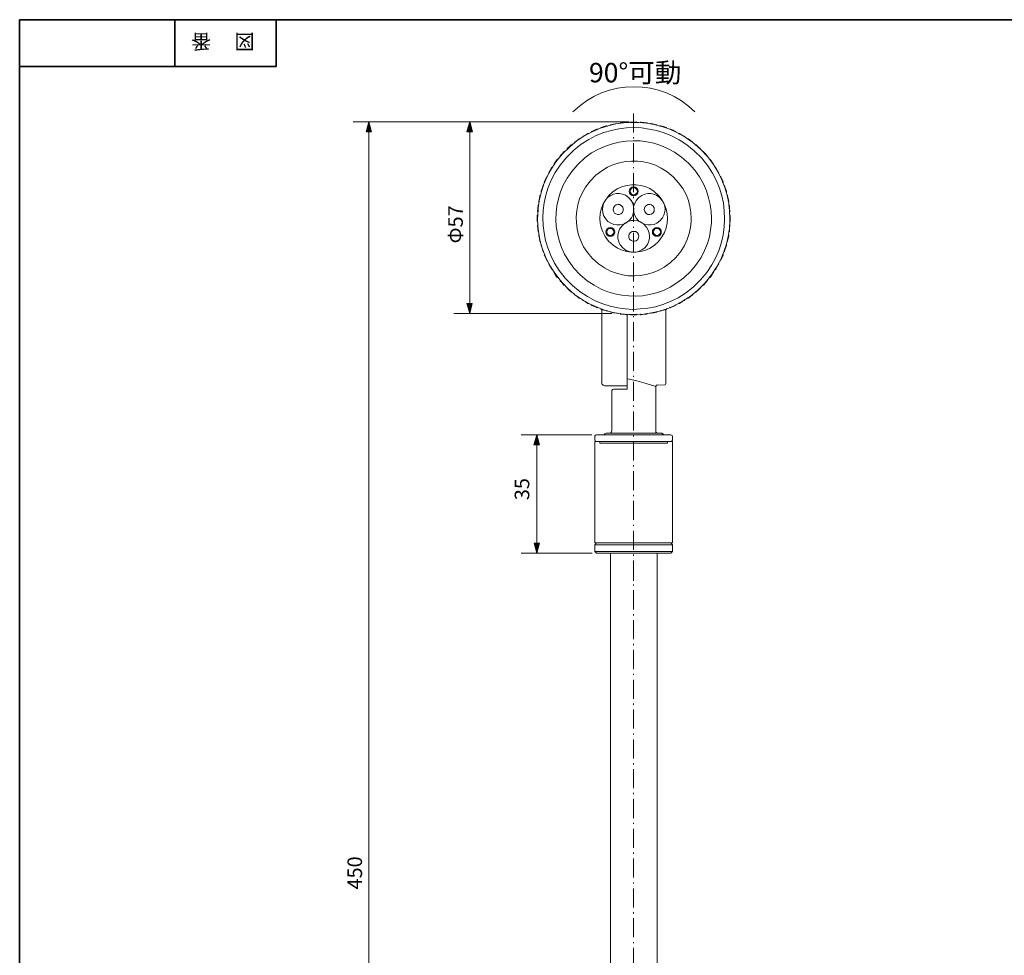
# Model space of a CAD drawing. Units: inches. Extents: x -46 to 344, y -33 to 243.
# Drawn here: x -46 to 99, y 105 to 243 of the extents above; entities that cross this region are included whole.
import ezdxf

# ---------------------------------------------------------------- set-up
doc = ezdxf.new("R2010")
doc.units = ezdxf.units.IN
doc.header["$MEASUREMENT"] = 0
doc.linetypes.add('AI-Linetype-1', pattern=[4.409722, 2.822222, -0.705556, 0.176389, -0.705556])
doc.layers.add('フォーマット', color=7, linetype='Continuous')
doc.layers.add('レイヤー 1', color=7, linetype='Continuous')

# ---------------------------------------------------------------- blocks, each defined once
blk = doc.blocks.new('block 4')
at = {"layer": 'フォーマット', "color": 7, "insert": (-11.6, 241.3), "char_height": 2.1878, "attachment_point": 7, "rotation": 180}
blk.add_mtext('\\fMS Gothic|b0|i0|c0|p34;\\W1;図', dxfattribs=at)
blk = doc.blocks.new('block 3')
at = {"layer": 'フォーマット'}
blk.add_blockref('block 4', (0, 0), dxfattribs=at)
blk = doc.blocks.new('block 2')
at = {"layer": 'フォーマット'}
blk.add_blockref('block 3', (0, 0), dxfattribs=at)
blk = doc.blocks.new('block 7')
at = {"layer": 'フォーマット', "color": 7, "insert": (-18.03, 241.3), "char_height": 2.1878, "attachment_point": 7, "rotation": 180}
blk.add_mtext('\\fMS Gothic|b0|i0|c0|p34;\\W1;番', dxfattribs=at)
blk = doc.blocks.new('block 6')
at = {"layer": 'フォーマット'}
blk.add_blockref('block 7', (0, 0), dxfattribs=at)
blk = doc.blocks.new('block 5')
at = {"layer": 'フォーマット'}
blk.add_blockref('block 6', (0, 0), dxfattribs=at)

msp = doc.modelspace()

# ---------------------------------------------------------------- hatches: boundary and pattern name
at = {"layer": 'レイヤー 1'}
for points in [[(5.29, 228.35), (4.89, 226.85), (5.7, 226.85)], [(20.2, 228.36), (19.8, 226.86), (20.61, 226.86)], [(20.2, 199.96), (20.59, 201.46), (19.78, 201.45)], [(30.14, 182.03), (30.53, 180.53), (29.71, 180.54)], [(30.14, 164.49), (29.73, 165.99), (30.54, 165.99)]]:
    msp.add_hatch(color=7, dxfattribs=at).paths.add_polyline_path(points)

# ---------------------------------------------------------------- linework, layer by layer
at = {"layer": 'フォーマット', "color": 7, "lineweight": 35}
for points in [[(-46.37, -33.42), (-46.37, 243.44)], [(343.52, -33.42), (343.52, 243.44), (-46.37, 243.44)], [(-23.42, 243.44), (-23.42, 236.5)], [(-23.42, 243.44), (-23.42, 236.5)], [(-8.44, 236.5), (-8.44, 243.44)], [(-46.37, 236.5), (-8.44, 236.5)]]:
    msp.add_lwpolyline(points, dxfattribs=at)
at = {"layer": 'レイヤー 1', "color": 7, "linetype": 'AI-Linetype-1', "lineweight": 9}
msp.add_lwpolyline([(44.46, 229.57), (44.46, 0.92)], dxfattribs=at)
at = {"layer": 'レイヤー 1', "color": 7, "lineweight": 9}
for points in [[(2.96, 228.33), (43.81, 228.33)], [(5.3, 3.33), (5.29, 228.35)], [(20.2, 199.96), (20.2, 228.36)], [(17.87, 199.96), (41.21, 199.96)], [(27.8, 182.03), (38.29, 182.03)], [(30.14, 182.03), (30.13, 164.51)], [(27.8, 164.51), (38.33, 164.51)]]:
    msp.add_lwpolyline(points, dxfattribs=at)
at = {"layer": 'レイヤー 1', "lineweight": 0}
for points in [[(5.29, 228.35), (4.89, 226.85), (5.7, 226.85), (5.29, 228.35)], [(20.2, 228.36), (19.8, 226.86), (20.61, 226.86), (20.2, 228.36)], [(20.2, 199.96), (20.59, 201.46), (19.78, 201.45), (20.2, 199.96)], [(30.14, 182.03), (30.53, 180.53), (29.71, 180.54), (30.14, 182.03)], [(30.14, 164.49), (29.73, 165.99), (30.54, 165.99), (30.14, 164.49)]]:
    msp.add_lwpolyline(points, dxfattribs=at)
at = {"layer": 'レイヤー 1', "color": 7, "lineweight": 18}
for points in [[(30.22, 214.03), (30.28, 212.89), (30.42, 211.75), (30.65, 210.63), (30.99, 209.49), (31.42, 208.35), (31.97, 207.21), (32.68, 206.07), (33.52, 204.93), (34.61, 203.79), (35.73, 202.8), (36.87, 202), (38.01, 201.35), (39.15, 200.84), (40.29, 200.42), (41.43, 200.13), (42.57, 199.93), (43.71, 199.81), (44.83, 199.81), (45.97, 199.89), (47.11, 200.05), (48.26, 200.3), (49.4, 200.68), (50.54, 201.17), (51.68, 201.78), (52.8, 202.51), (53.94, 203.41), (55.06, 204.53), (55.99, 205.67), (56.73, 206.81), (57.34, 207.96), (57.79, 209.1), (58.17, 210.22), (58.44, 211.36), (58.62, 212.5), (58.68, 213.64), (58.7, 214.03), (58.66, 215.17), (58.52, 216.31), (58.29, 217.46), (57.95, 218.6), (57.52, 219.74), (56.97, 220.86), (56.26, 222), (55.41, 223.14), (54.33, 224.28), (53.21, 225.28), (52.07, 226.07), (50.93, 226.72), (49.79, 227.23), (48.65, 227.64), (47.51, 227.96), (46.37, 228.13), (45.23, 228.25), (44.11, 228.25), (42.96, 228.17), (41.82, 228.02), (40.68, 227.76), (39.54, 227.39), (38.4, 226.9), (37.26, 226.31), (36.12, 225.56), (35, 224.65), (33.88, 223.53), (32.95, 222.39), (32.21, 221.25), (31.6, 220.13), (31.14, 218.99), (30.77, 217.85), (30.47, 216.71), (30.32, 215.57), (30.26, 214.43), (30.22, 214.03)], [(57.91, 214.03), (57.87, 215.15), (57.74, 216.28), (57.5, 217.38), (57.15, 218.5), (56.71, 219.62), (56.12, 220.72), (55.41, 221.84), (54.53, 222.96), (53.43, 224.04), (52.33, 224.95), (51.21, 225.68), (50.08, 226.25), (48.98, 226.7), (47.86, 227.05), (46.74, 227.27), (45.64, 227.45), (44.52, 227.49), (43.4, 227.45), (42.28, 227.31), (41.17, 227.07), (40.05, 226.74), (38.93, 226.31), (37.83, 225.72), (36.71, 225.03), (35.59, 224.14), (34.51, 223.04), (33.6, 221.94), (32.85, 220.82), (32.26, 219.7), (31.81, 218.6), (31.48, 217.47), (31.22, 216.35), (31.08, 215.25), (31.03, 214.13), (31.06, 213.01), (31.2, 211.89), (31.42, 210.79), (31.75, 209.67), (32.21, 208.55), (32.76, 207.44), (33.46, 206.32), (34.31, 205.2), (35.41, 204.1), (36.53, 203.2), (37.63, 202.47), (38.76, 201.86), (39.88, 201.41), (40.98, 201.05), (42.1, 200.8), (43.22, 200.66), (44.32, 200.58), (45.44, 200.64), (46.56, 200.76), (47.67, 200.97), (48.79, 201.31), (49.91, 201.74), (51.03, 202.31), (52.13, 203), (53.25, 203.86), (54.37, 204.93), (55.28, 206.05), (56, 207.17), (56.61, 208.27), (57.09, 209.39), (57.44, 210.51), (57.7, 211.61), (57.85, 212.73), (57.91, 213.86), (57.91, 214.03)], [(38.28, 226.9), (38.66, 227.09), (39.03, 227.23)], [(39.17, 227.21), (39.13, 227.23), (39.11, 227.25), (39.07, 227.25), (39.03, 227.23)], [(39.62, 227.37), (39.62, 227.45), (39.64, 227.47), (39.68, 227.49)], [(39.68, 227.49), (40.05, 227.62), (40.45, 227.74)], [(40.56, 227.66), (40.54, 227.72), (40.53, 227.74), (40.45, 227.74)], [(41.04, 227.82), (41.04, 227.86), (41.08, 227.9), (41.1, 227.9)], [(41.04, 227.78), (41.04, 227.82)], [(41.1, 227.9), (41.49, 228), (41.92, 228.1)], [(42, 228.02), (42, 228.04), (41.94, 228.1), (41.92, 228.1)], [(42.49, 228.1), (42.49, 228.13), (42.53, 228.17), (42.59, 228.17)], [(42.49, 228.08), (42.49, 228.1)], [(42.59, 228.17), (42.98, 228.23), (43.38, 228.27)], [(43.5, 228.21), (43.46, 228.25), (43.42, 228.27), (43.38, 228.27)], [(43.99, 228.23), (43.99, 228.25), (44.01, 228.29), (44.07, 228.29)], [(43.99, 228.21), (43.99, 228.23)], [(44.07, 228.29), (44.46, 228.33), (44.89, 228.29)], [(44.97, 228.23), (44.95, 228.25), (44.93, 228.29), (44.89, 228.29)], [(44.97, 228.23), (44.97, 228.21)], [(45.44, 228.21), (45.48, 228.25), (45.54, 228.27), (45.56, 228.27)], [(45.56, 228.27), (45.95, 228.23), (46.37, 228.17)], [(46.45, 228.1), (46.45, 228.13), (46.41, 228.17), (46.37, 228.17)], [(46.94, 228.02), (46.96, 228.04), (46.98, 228.08), (47, 228.1), (47.06, 228.1)], [(47.06, 228.1), (47.84, 227.9)], [(47.9, 227.82), (47.9, 227.86), (47.86, 227.9), (47.84, 227.9)], [(48.37, 227.66), (48.39, 227.72), (48.43, 227.74), (48.49, 227.74)], [(48.37, 227.66), (48.37, 227.66)], [(48.49, 227.74), (48.88, 227.62), (49.28, 227.49)], [(49.32, 227.37), (49.32, 227.45), (49.28, 227.49)], [(49.79, 227.21), (49.83, 227.25), (49.89, 227.25), (49.91, 227.23)], [(49.91, 227.23), (50.28, 227.09), (50.65, 226.9)], [(35.77, 225.34), (36.08, 225.58), (36.42, 225.81)], [(36.55, 225.81), (36.49, 225.83), (36.43, 225.83), (36.42, 225.81)], [(36.95, 226.07), (36.95, 226.13), (36.97, 226.19), (36.99, 226.19)], [(36.95, 226.07), (36.95, 226.07)], [(36.99, 226.19), (37.34, 226.38), (37.69, 226.6)], [(37.83, 226.58), (37.77, 226.6), (37.69, 226.6)], [(37.83, 226.58), (37.83, 226.56)], [(38.24, 226.8), (38.24, 226.86), (38.26, 226.9), (38.28, 226.9)], [(38.24, 226.8), (38.24, 226.8)], [(50.69, 226.8), (50.69, 226.86), (50.67, 226.9), (50.65, 226.9)], [(51.11, 226.56), (51.13, 226.56), (51.13, 226.58)], [(51.13, 226.58), (51.17, 226.6), (51.24, 226.6)], [(51.24, 226.6), (51.6, 226.38), (51.95, 226.19)], [(51.99, 226.07), (51.99, 226.07), (52.01, 226.11), (51.99, 226.13), (51.99, 226.19), (51.95, 226.19)], [(52.41, 225.81), (52.44, 225.83), (52.5, 225.83), (52.52, 225.81)], [(52.52, 225.81), (52.86, 225.58), (53.17, 225.34)], [(55.97, 214.03), (55.93, 215.06), (55.79, 216.08), (55.55, 217.1), (55.22, 218.12), (54.79, 219.15), (54.2, 220.17), (53.49, 221.19), (52.56, 222.21), (51.54, 223.12), (50.52, 223.85), (49.49, 224.4), (48.47, 224.81), (47.45, 225.15), (46.43, 225.38), (45.4, 225.52), (44.38, 225.54), (43.36, 225.48), (42.34, 225.34), (41.31, 225.09), (40.29, 224.75), (39.27, 224.3), (38.24, 223.73), (37.22, 222.98), (36.2, 222.02), (35.31, 221), (34.62, 219.99), (34.05, 218.97), (33.64, 217.95), (33.33, 216.92), (33.11, 215.9), (32.99, 214.88), (32.97, 213.86), (33.01, 212.83), (33.17, 211.81), (33.43, 210.79), (33.78, 209.76), (34.25, 208.74), (34.86, 207.72), (35.63, 206.7), (36.57, 205.67), (37.59, 204.81), (38.62, 204.14), (39.64, 203.59), (40.66, 203.2), (41.69, 202.86), (42.71, 202.68), (43.73, 202.57), (44.75, 202.55), (45.78, 202.61), (46.8, 202.76), (47.82, 203.02), (48.85, 203.39), (49.87, 203.86), (50.87, 204.49), (51.89, 205.26), (52.92, 206.22), (53.76, 207.25), (54.43, 208.27), (54.94, 209.29), (55.36, 210.32), (55.67, 211.34), (55.85, 212.36), (55.97, 213.38), (55.97, 214.03)], [(34.62, 224.24), (34.61, 224.28), (34.61, 224.36), (34.62, 224.38)], [(34.62, 224.38), (34.92, 224.65), (35.22, 224.91)], [(35.37, 224.91), (35.31, 224.93), (35.25, 224.93), (35.22, 224.91)], [(35.73, 225.2), (35.71, 225.26), (35.71, 225.3), (35.73, 225.32), (35.77, 225.34)], [(35.73, 225.2), (35.73, 225.2)], [(53.23, 225.2), (53.23, 225.3), (53.21, 225.32), (53.17, 225.34)], [(53.57, 224.91), (53.6, 224.91)], [(53.6, 224.91), (53.62, 224.93), (53.68, 224.93), (53.72, 224.91)], [(53.72, 224.91), (54.02, 224.65), (54.31, 224.38)], [(54.33, 224.24), (54.37, 224.28), (54.37, 224.32), (54.31, 224.38)], [(33.6, 223.16), (33.58, 223.18), (33.58, 223.26), (33.6, 223.28)], [(33.6, 223.28), (33.86, 223.59), (34.13, 223.89)], [(33.6, 223.14), (33.6, 223.16)], [(34.27, 223.91), (34.23, 223.93), (34.19, 223.93), (34.15, 223.91), (34.13, 223.89)], [(34.27, 223.91), (34.27, 223.89)], [(34.62, 224.24), (34.62, 224.24)], [(54.67, 223.91), (54.71, 223.93), (54.77, 223.93), (54.8, 223.89)], [(54.67, 223.89), (54.67, 223.91)], [(54.8, 223.89), (55.08, 223.59), (55.34, 223.28)], [(55.34, 223.16), (55.36, 223.18), (55.39, 223.24), (55.36, 223.26), (55.34, 223.28)], [(31.91, 220.82), (32.11, 221.17), (32.32, 221.51)], [(32.44, 221.57), (32.42, 221.59), (32.36, 221.57), (32.34, 221.57), (32.32, 221.51)], [(32.72, 221.96), (32.68, 222), (32.68, 222.08), (32.7, 222.1)], [(32.7, 222.1), (32.91, 222.43), (33.15, 222.75)], [(32.72, 221.96), (32.72, 221.96)], [(33.29, 222.77), (33.29, 222.77), (33.25, 222.79), (33.23, 222.79), (33.17, 222.77), (33.15, 222.75)], [(52.98, 214.03), (52.92, 214.92), (52.78, 215.8), (52.56, 216.69), (52.21, 217.57), (51.74, 218.46), (51.11, 219.32), (50.32, 220.21), (49.44, 220.94), (48.55, 221.49), (47.67, 221.92), (46.8, 222.21), (45.91, 222.43), (45.03, 222.51), (44.14, 222.53), (43.26, 222.45), (42.37, 222.27), (41.49, 222), (40.6, 221.61), (39.74, 221.09), (38.85, 220.42), (38.01, 219.56), (37.34, 218.67), (36.85, 217.79), (36.47, 216.92), (36.2, 216.04), (36.04, 215.15), (35.96, 214.27), (35.98, 213.38), (36.1, 212.5), (36.32, 211.61), (36.63, 210.73), (37.06, 209.86), (37.63, 208.98), (38.38, 208.09), (39.27, 207.31), (40.15, 206.72), (41.04, 206.26), (41.92, 205.93), (42.79, 205.69), (43.67, 205.56), (44.56, 205.54), (45.44, 205.58), (46.33, 205.75), (47.21, 205.97), (48.1, 206.34), (48.98, 206.83), (49.87, 207.46), (50.71, 208.27), (51.44, 209.16), (51.97, 210.04), (52.39, 210.93), (52.66, 211.81), (52.86, 212.7), (52.98, 213.58), (52.98, 214.03)], [(55.65, 222.77), (55.69, 222.79), (55.73, 222.79), (55.75, 222.77), (55.79, 222.75)], [(55.65, 222.77), (55.65, 222.77)], [(55.79, 222.75), (56, 222.43), (56.24, 222.1)], [(56.24, 221.96), (56.26, 222), (56.26, 222.08), (56.24, 222.1)], [(56.5, 221.57), (56.56, 221.59), (56.58, 221.57), (56.61, 221.57), (56.61, 221.51)], [(56.61, 221.51), (56.83, 221.17), (57.03, 220.82)], [(31.28, 219.48), (31.44, 219.83), (31.6, 220.21)], [(31.71, 220.27), (31.65, 220.27), (31.6, 220.21)], [(31.71, 220.27), (31.73, 220.27)], [(31.95, 220.7), (31.91, 220.72), (31.91, 220.82)], [(31.95, 220.68), (31.95, 220.7)], [(57.01, 220.7), (56.99, 220.7), (56.99, 220.68)], [(57.01, 220.7), (57.03, 220.72), (57.07, 220.74), (57.03, 220.8), (57.03, 220.82)], [(57.22, 220.27), (57.28, 220.27), (57.34, 220.23), (57.34, 220.21)], [(57.22, 220.27), (57.22, 220.27)], [(57.34, 220.21), (57.52, 219.83), (57.7, 219.48)], [(30.79, 218.05), (30.91, 218.46), (31.03, 218.85)], [(31.14, 218.89), (31.06, 218.89), (31.05, 218.87), (31.03, 218.85)], [(31.14, 218.89), (31.16, 218.89)], [(31.32, 219.36), (31.28, 219.38), (31.28, 219.4), (31.24, 219.44), (31.28, 219.48)], [(49.46, 214.03), (49.42, 214.7), (49.28, 215.39), (49.04, 216.06), (48.67, 216.73), (48.16, 217.4), (47.51, 218.01), (46.84, 218.46), (46.17, 218.75), (45.48, 218.93), (44.81, 219.03), (44.14, 219.03), (43.48, 218.93), (42.79, 218.75), (42.12, 218.46), (41.45, 218.03), (40.8, 217.44), (40.27, 216.75), (39.9, 216.08), (39.66, 215.41), (39.52, 214.74), (39.48, 214.05), (39.5, 213.38), (39.64, 212.72), (39.9, 212.05), (40.25, 211.36), (40.76, 210.69), (41.41, 210.08), (42.08, 209.65), (42.75, 209.35), (43.42, 209.14), (44.11, 209.04), (44.77, 209.04), (45.44, 209.14), (46.11, 209.31), (46.8, 209.61), (47.47, 210.04), (48.12, 210.63), (48.65, 211.3), (49.02, 211.97), (49.28, 212.64), (49.42, 213.32), (49.46, 213.99), (49.46, 214.03), (49.42, 214.7), (49.28, 215.39), (49.04, 216.06), (48.67, 216.73), (48.16, 217.4), (47.51, 218.01), (46.84, 218.46), (46.17, 218.75), (45.48, 218.93), (44.81, 219.03), (44.14, 219.03), (43.48, 218.93), (42.79, 218.75), (42.12, 218.46), (41.45, 218.03), (40.8, 217.44), (40.27, 216.75), (39.9, 216.08), (39.66, 215.41), (39.52, 214.74), (39.48, 214.05), (39.5, 213.38), (39.64, 212.72), (39.9, 212.05), (40.25, 211.36), (40.76, 210.69), (41.41, 210.08), (42.08, 209.65), (42.75, 209.35), (43.42, 209.14), (44.11, 209.04), (44.77, 209.04), (45.44, 209.14), (46.11, 209.31), (46.8, 209.61), (47.47, 210.04), (48.12, 210.63), (48.65, 211.3), (49.02, 211.97), (49.28, 212.64), (49.42, 213.32), (49.46, 213.99), (49.46, 214.03)], [(49.46, 214.03), (49.42, 214.7), (49.28, 215.39), (49.04, 216.06), (48.67, 216.73), (48.16, 217.4), (47.51, 218.01), (46.84, 218.46), (46.17, 218.75), (45.48, 218.93), (44.81, 219.03), (44.14, 219.03), (43.48, 218.93), (42.79, 218.75), (42.12, 218.46), (41.45, 218.03), (40.8, 217.44), (40.27, 216.75), (39.9, 216.08), (39.66, 215.41), (39.52, 214.74), (39.48, 214.05), (39.5, 213.38), (39.64, 212.72), (39.9, 212.05), (40.25, 211.36), (40.76, 210.69), (41.41, 210.08), (42.08, 209.65), (42.75, 209.35), (43.42, 209.14), (44.11, 209.04), (44.77, 209.04), (45.44, 209.14), (46.11, 209.31), (46.8, 209.61), (47.47, 210.04), (48.12, 210.63), (48.65, 211.3), (49.02, 211.97), (49.28, 212.64), (49.42, 213.32), (49.46, 213.99), (49.46, 214.03)], [(45.13, 218.05), (45.09, 218.28), (44.93, 218.52), (44.7, 218.67), (44.46, 218.71), (44.24, 218.67), (44.01, 218.52), (43.85, 218.28), (43.81, 218.05), (43.85, 217.83), (44.01, 217.59), (44.24, 217.44), (44.46, 217.4), (44.7, 217.44), (44.93, 217.59), (45.09, 217.83), (45.13, 218.05)], [(45.01, 218.05), (44.95, 218.26), (44.79, 218.48), (44.58, 218.56), (44.38, 218.56), (44.16, 218.5), (44.01, 218.28), (43.93, 218.08), (43.99, 217.87), (44.12, 217.65), (44.32, 217.53), (44.54, 217.53), (44.75, 217.61), (44.93, 217.79), (45.01, 218.01), (45.01, 218.05)], [(57.64, 219.36), (57.62, 219.36), (57.62, 219.32)], [(57.64, 219.36), (57.66, 219.38), (57.7, 219.4), (57.7, 219.48)], [(57.79, 218.89), (57.87, 218.89), (57.91, 218.85)], [(57.79, 218.89), (57.79, 218.89)], [(57.91, 218.85), (58.05, 218.46), (58.17, 218.05)], [(30.44, 216.61), (30.51, 217), (30.59, 217.4)], [(30.71, 217.47), (30.67, 217.47), (30.59, 217.44), (30.59, 217.4)], [(30.83, 217.95), (30.83, 217.95), (30.79, 217.97), (30.79, 218.01), (30.77, 218.03), (30.79, 218.05)], [(44.5, 215.39), (44.46, 215.82), (44.32, 216.28), (44.11, 216.71), (43.71, 217.14), (43.26, 217.46), (42.83, 217.63), (42.37, 217.71), (41.94, 217.71), (41.49, 217.61), (41.06, 217.44), (40.6, 217.12), (40.25, 216.69), (40.01, 216.24), (39.88, 215.8), (39.84, 215.35), (39.9, 214.92), (40.01, 214.49), (40.27, 214.03), (40.66, 213.6), (41.1, 213.32), (41.55, 213.13), (41.98, 213.07), (42.43, 213.07), (42.87, 213.15), (43.3, 213.34), (43.75, 213.66), (44.12, 214.11), (44.36, 214.54), (44.46, 215), (44.5, 215.39)], [(49.1, 215.39), (49.06, 215.82), (48.92, 216.28), (48.69, 216.71), (48.29, 217.14), (47.86, 217.46), (47.41, 217.63), (46.98, 217.71), (46.54, 217.71), (46.09, 217.61), (45.66, 217.44), (45.21, 217.12), (44.83, 216.69), (44.62, 216.24), (44.46, 215.8), (44.44, 215.35), (44.5, 214.92), (44.62, 214.49), (44.87, 214.03), (45.27, 213.6), (45.7, 213.32), (46.15, 213.13), (46.58, 213.07), (47.02, 213.07), (47.47, 213.15), (47.9, 213.34), (48.35, 213.66), (48.73, 214.11), (48.94, 214.54), (49.06, 215), (49.1, 215.39)], [(58.11, 217.95), (58.11, 217.95), (58.15, 217.97), (58.17, 218.01), (58.17, 218.05)], [(58.23, 217.47), (58.25, 217.47)], [(58.25, 217.47), (58.29, 217.47), (58.31, 217.46), (58.35, 217.44), (58.35, 217.4)], [(58.35, 217.4), (58.42, 217), (58.52, 216.61)], [(30.22, 215.13), (30.28, 215.53), (30.32, 215.94)], [(30.42, 216.02), (30.4, 216.02), (30.34, 215.98), (30.32, 215.96), (30.32, 215.94)], [(30.42, 216.02), (30.44, 216.02)], [(30.51, 216.49), (30.46, 216.53), (30.44, 216.55), (30.44, 216.61)], [(41.8, 214.7), (42.06, 214.62), (42.32, 214.62), (42.57, 214.74), (42.79, 214.94), (42.91, 215.19), (42.91, 215.45), (42.85, 215.7), (42.63, 215.94), (42.37, 216.08), (42.12, 216.1), (41.86, 216.06), (41.61, 215.86), (41.47, 215.61), (41.43, 215.35), (41.47, 215.09), (41.61, 214.84), (41.8, 214.7)], [(46.41, 216.02), (46.17, 215.8), (46.05, 215.55), (46.03, 215.29), (46.09, 215.04), (46.29, 214.78), (46.54, 214.64), (46.8, 214.62), (47.06, 214.66), (47.31, 214.82), (47.47, 215.08), (47.51, 215.33), (47.49, 215.59), (47.35, 215.84), (47.09, 216.04), (46.84, 216.1), (46.58, 216.08), (46.41, 216.02)], [(58.44, 216.49), (58.42, 216.49)], [(58.44, 216.49), (58.52, 216.57), (58.52, 216.61)], [(58.5, 216.02), (58.52, 216.02)], [(58.52, 216.02), (58.56, 216.02), (58.62, 215.96), (58.62, 215.94)], [(58.62, 215.94), (58.66, 215.53), (58.7, 215.13)], [(30.3, 214.54), (30.3, 214.54), (30.22, 214.5), (30.2, 214.49), (30.2, 214.45)], [(30.2, 213.64), (30.2, 214.45)], [(30.32, 215.02), (30.28, 215.04), (30.22, 215.09), (30.22, 215.13)], [(30.32, 215.02), (30.32, 215.02)], [(58.64, 215.02), (58.68, 215.06), (58.7, 215.09), (58.7, 215.13)], [(58.64, 214.54), (58.66, 214.54)], [(58.66, 214.54), (58.68, 214.52), (58.74, 214.5), (58.74, 214.49), (58.76, 214.45)], [(58.76, 214.45), (58.76, 213.64)], [(30.3, 213.54), (30.26, 213.54), (30.2, 213.6), (30.2, 213.64)], [(30.32, 213.07), (30.26, 213.01), (30.22, 212.99), (30.22, 212.95)], [(30.32, 212.14), (30.28, 212.56), (30.22, 212.95)], [(30.3, 213.54), (30.3, 213.54)], [(30.32, 213.07), (30.32, 213.07)], [(41.67, 212.05), (41.63, 212.26), (41.47, 212.5), (41.23, 212.66), (41.02, 212.7), (40.78, 212.66), (40.54, 212.5), (40.39, 212.26), (40.35, 212.05), (40.39, 211.81), (40.54, 211.57), (40.78, 211.42), (41.02, 211.4), (41.23, 211.42), (41.47, 211.57), (41.63, 211.81), (41.67, 212.05)], [(46.82, 211.4), (46.76, 211.85), (46.62, 212.32), (46.37, 212.77), (45.93, 213.23), (45.46, 213.52), (45.01, 213.68), (44.54, 213.74), (44.07, 213.72), (43.61, 213.58), (43.14, 213.34), (42.69, 212.91), (42.37, 212.46), (42.2, 211.99), (42.12, 211.53), (42.14, 211.06), (42.26, 210.59), (42.47, 210.14), (42.87, 209.67), (43.34, 209.31), (43.79, 209.14), (44.26, 209.04), (44.71, 209.04), (45.19, 209.16), (45.66, 209.37), (46.11, 209.71), (46.49, 210.18), (46.7, 210.65), (46.8, 211.1), (46.82, 211.4)], [(48.55, 212.05), (48.53, 212.26), (48.37, 212.5), (48.14, 212.66), (47.9, 212.7), (47.67, 212.66), (47.45, 212.5), (47.27, 212.26), (47.25, 212.05), (47.27, 211.81), (47.45, 211.57), (47.67, 211.42), (47.9, 211.4), (48.14, 211.42), (48.37, 211.57), (48.53, 211.81), (48.55, 212.05)], [(58.7, 212.95), (58.66, 212.56), (58.62, 212.14)], [(58.64, 213.07), (58.66, 213.03), (58.7, 212.99), (58.7, 212.95)], [(58.66, 213.54), (58.68, 213.54), (58.74, 213.58), (58.74, 213.6), (58.76, 213.64)], [(30.42, 212.07), (30.4, 212.07), (30.34, 212.09), (30.32, 212.11), (30.32, 212.14)], [(30.44, 212.07), (30.42, 212.07)], [(30.51, 211.57), (30.46, 211.57), (30.44, 211.53), (30.44, 211.46)], [(30.59, 210.67), (30.51, 211.06), (30.44, 211.46)], [(41.55, 212.05), (41.49, 212.24), (41.33, 212.46), (41.12, 212.56), (40.92, 212.56), (40.7, 212.48), (40.54, 212.26), (40.47, 212.07), (40.53, 211.85), (40.66, 211.65), (40.86, 211.53), (41.08, 211.53), (41.29, 211.59), (41.47, 211.79), (41.55, 211.99), (41.55, 212.05)], [(45.21, 211.4), (45.17, 211.65), (45.03, 211.89), (44.77, 212.09), (44.52, 212.12), (44.26, 212.11), (44.01, 211.97), (43.79, 211.73), (43.73, 211.48), (43.73, 211.22), (43.85, 210.96), (44.07, 210.77), (44.32, 210.65), (44.58, 210.65), (44.83, 210.73), (45.07, 210.94), (45.19, 211.2), (45.21, 211.4)], [(48.43, 212.05), (48.39, 212.24), (48.24, 212.46), (48.02, 212.56), (47.82, 212.56), (47.61, 212.48), (47.45, 212.26), (47.37, 212.07), (47.41, 211.85), (47.57, 211.65), (47.76, 211.53), (47.98, 211.53), (48.18, 211.59), (48.37, 211.79), (48.43, 211.99), (48.43, 212.05)], [(58.52, 211.46), (58.42, 211.06), (58.35, 210.67)], [(58.44, 211.57), (58.48, 211.57), (58.52, 211.5), (58.52, 211.46)], [(58.52, 212.07), (58.56, 212.07), (58.6, 212.09), (58.62, 212.11), (58.62, 212.14)], [(30.71, 210.59), (30.67, 210.59), (30.63, 210.63), (30.59, 210.65), (30.59, 210.67)], [(30.71, 210.59), (30.71, 210.59)], [(30.83, 210.14), (30.79, 210.12), (30.79, 210.08), (30.77, 210.04), (30.79, 210.02)], [(31.03, 209.25), (30.91, 209.63), (30.79, 210.02)], [(30.83, 210.14), (30.83, 210.14)], [(58.17, 210.02), (58.05, 209.63), (57.91, 209.25)], [(58.11, 210.14), (58.15, 210.12), (58.17, 210.08), (58.17, 210.02)], [(58.11, 210.14), (58.11, 210.14)], [(58.25, 210.59), (58.23, 210.59)], [(58.25, 210.59), (58.29, 210.59), (58.31, 210.63), (58.35, 210.65), (58.35, 210.67)], [(31.14, 209.17), (31.06, 209.17), (31.05, 209.19), (31.03, 209.25)], [(31.16, 209.17), (31.14, 209.17)], [(31.32, 208.74), (31.28, 208.7), (31.28, 208.66), (31.24, 208.64), (31.28, 208.6)], [(31.6, 207.86), (31.28, 208.6)], [(31.32, 208.74), (31.32, 208.74)], [(57.7, 208.6), (57.34, 207.86)], [(57.64, 208.74), (57.66, 208.7), (57.7, 208.66), (57.7, 208.6)], [(57.79, 209.17), (57.87, 209.17), (57.89, 209.19), (57.91, 209.25)], [(31.71, 207.82), (31.65, 207.82), (31.62, 207.84), (31.6, 207.86)], [(31.73, 207.82), (31.71, 207.82)], [(31.95, 207.38), (31.91, 207.35), (31.91, 207.25)], [(32.32, 206.56), (32.11, 206.91), (31.91, 207.25)], [(31.95, 207.38), (31.95, 207.38)], [(57.03, 207.25), (56.83, 206.91), (56.61, 206.56)], [(56.99, 207.38), (57.01, 207.38)], [(57.01, 207.38), (57.03, 207.35), (57.07, 207.33), (57.03, 207.27), (57.03, 207.25)], [(57.22, 207.82), (57.28, 207.82), (57.34, 207.84), (57.34, 207.86)], [(32.44, 206.5), (32.36, 206.5), (32.34, 206.54), (32.32, 206.56)], [(32.46, 206.5), (32.44, 206.5)], [(32.72, 206.11), (32.68, 206.07), (32.68, 206.01), (32.7, 205.97)], [(33.15, 205.32), (32.91, 205.65), (32.7, 205.97)], [(32.72, 206.11), (32.72, 206.11)], [(56.24, 205.97), (56, 205.65), (55.79, 205.32)], [(56.22, 206.11), (56.24, 206.11)], [(56.24, 206.11), (56.26, 206.07), (56.26, 206.01), (56.24, 205.97)], [(56.5, 206.5), (56.58, 206.5), (56.61, 206.54), (56.61, 206.56)], [(33.29, 205.3), (33.25, 205.28), (33.23, 205.28), (33.17, 205.3), (33.15, 205.32)], [(33.29, 205.3), (33.29, 205.3)], [(33.6, 204.93), (33.58, 204.89), (33.58, 204.81), (33.6, 204.79)], [(33.6, 204.93), (33.6, 204.93)], [(34.13, 204.18), (33.86, 204.49), (33.6, 204.79)], [(34.27, 204.18), (34.23, 204.16), (34.15, 204.16), (34.13, 204.18)], [(34.27, 204.18), (34.27, 204.18)], [(54.67, 204.18), (54.67, 204.18), (54.71, 204.16), (54.79, 204.16), (54.8, 204.18)], [(55.34, 204.79), (55.08, 204.49), (54.8, 204.18)], [(55.34, 204.93), (55.36, 204.89), (55.39, 204.87), (55.36, 204.81), (55.34, 204.79)], [(55.34, 204.93), (55.34, 204.93)], [(55.65, 205.3), (55.65, 205.3), (55.69, 205.28), (55.73, 205.28), (55.75, 205.3), (55.79, 205.32)], [(34.62, 203.84), (34.61, 203.79), (34.61, 203.73), (34.62, 203.71)], [(34.62, 203.84), (34.62, 203.84)], [(35.22, 203.16), (34.92, 203.41), (34.62, 203.71)], [(35.37, 203.16), (35.31, 203.14), (35.25, 203.14), (35.22, 203.16)], [(35.73, 202.86), (35.71, 202.82), (35.71, 202.8), (35.73, 202.74), (35.77, 202.72)], [(35.73, 202.86), (35.73, 202.86)], [(36.42, 202.25), (36.08, 202.49), (35.77, 202.72)], [(53.17, 202.72), (52.86, 202.49), (52.52, 202.25)], [(53.23, 202.86), (53.23, 202.8), (53.21, 202.74), (53.17, 202.72)], [(53.21, 202.86), (53.23, 202.86)], [(53.6, 203.16), (53.57, 203.16)], [(53.6, 203.16), (53.62, 203.14), (53.68, 203.14), (53.72, 203.16)], [(54.31, 203.71), (54.02, 203.41), (53.72, 203.16)], [(54.33, 203.84), (54.37, 203.79), (54.37, 203.77), (54.31, 203.71)], [(54.31, 203.84), (54.33, 203.84)], [(36.55, 202.29), (36.49, 202.23), (36.43, 202.23), (36.42, 202.25)], [(36.55, 202.29), (36.55, 202.29)], [(36.95, 202), (36.95, 202.03)], [(36.95, 202), (36.95, 201.94), (36.97, 201.92), (36.99, 201.88)], [(37.69, 201.46), (37.34, 201.68), (36.99, 201.88)], [(37.83, 201.52), (37.77, 201.46), (37.69, 201.46)], [(38.24, 201.29), (38.24, 201.31)], [(38.24, 201.29), (38.24, 201.21), (38.28, 201.17)], [(39.03, 200.84), (38.66, 201.01), (38.28, 201.17)], [(50.65, 201.17), (50.28, 201.01), (49.91, 200.84)], [(50.69, 201.29), (50.69, 201.21), (50.67, 201.19), (50.65, 201.17)], [(50.69, 201.31), (50.69, 201.29)], [(51.13, 201.52), (51.11, 201.52)], [(51.13, 201.52), (51.17, 201.46), (51.24, 201.46)], [(51.95, 201.88), (51.6, 201.68), (51.24, 201.46)], [(51.99, 202), (52.01, 201.98), (51.99, 201.94), (51.99, 201.92), (51.95, 201.88)], [(51.99, 202.03), (51.99, 202)], [(52.41, 202.29), (52.39, 202.29)], [(52.41, 202.29), (52.44, 202.23), (52.5, 202.23), (52.52, 202.25)], [(39.17, 200.89), (39.13, 200.84), (39.11, 200.84), (39.07, 200.82), (39.03, 200.84)], [(39.62, 200.7), (39.62, 200.72)], [(39.62, 200.7), (39.62, 200.64), (39.64, 200.62), (39.68, 200.58)], [(40.45, 200.36), (40.05, 200.46), (39.68, 200.58)], [(39.74, 198.91), (39.74, 200.58)], [(40.56, 200.4), (40.54, 200.36), (40.53, 200.36), (40.47, 200.32), (40.45, 200.36)], [(41.04, 200.28), (41.04, 200.25), (41.06, 200.19), (41.08, 200.17), (41.1, 200.17)], [(41.04, 200.28), (41.04, 200.28)], [(41.92, 200.01), (41.49, 200.07), (41.1, 200.17)], [(42, 200.07), (42, 200.03), (41.96, 200.01), (41.92, 200.01)], [(42.02, 200.07), (42, 200.07)], [(42.49, 199.99), (42.49, 200.01)], [(42.49, 199.99), (42.49, 199.95), (42.51, 199.91), (42.53, 199.89), (42.59, 199.89)], [(43.38, 199.79), (42.98, 199.85), (42.59, 199.89)], [(43.5, 199.89), (43.48, 199.85), (43.46, 199.81), (43.42, 199.79), (43.38, 199.79)], [(43.48, 199.12), (43.48, 199.85)], [(43.5, 199.89), (43.5, 199.89)], [(43.99, 199.87), (43.99, 199.87)], [(43.99, 199.87), (43.99, 199.81), (44.03, 199.77), (44.07, 199.77)], [(44.89, 199.77), (44.07, 199.77)], [(44.97, 199.87), (44.95, 199.81), (44.91, 199.77), (44.89, 199.77)], [(45.44, 199.89), (45.46, 199.85), (45.48, 199.81), (45.54, 199.79), (45.56, 199.79)], [(45.44, 199.89), (45.44, 199.89)], [(46.37, 199.89), (45.95, 199.85), (45.56, 199.79)], [(46.45, 199.99), (46.45, 199.95), (46.43, 199.91), (46.41, 199.89), (46.37, 199.89)], [(46.45, 200.01), (46.45, 199.99)], [(46.94, 200.07), (46.96, 200.03), (46.98, 200.01), (47.06, 200.01)], [(47.84, 200.17), (47.45, 200.07), (47.06, 200.01)], [(47.9, 200.28), (47.9, 200.25), (47.88, 200.19), (47.86, 200.17), (47.84, 200.17)], [(47.9, 200.28), (47.9, 200.28)], [(48.37, 200.4), (48.39, 200.36), (48.43, 200.36), (48.47, 200.32), (48.49, 200.36)], [(48.37, 200.4), (48.37, 200.4)], [(49.28, 200.58), (48.88, 200.46), (48.49, 200.36)], [(49.24, 189.57), (49.24, 200.58)], [(49.32, 200.7), (49.32, 200.64), (49.3, 200.62), (49.28, 200.58)], [(49.32, 200.72), (49.32, 200.7)], [(49.79, 200.89), (49.77, 200.89)], [(49.79, 200.89), (49.81, 200.84), (49.83, 200.84), (49.89, 200.82), (49.91, 200.84)], [(39.74, 198.91), (39.74, 189.78)], [(43.48, 199.12), (43.48, 189.27)], [(43.48, 190.04), (43.48, 191.26)], [(43.48, 191.26), (43.48, 190.04)], [(39.7, 189.78), (39.76, 189.57), (39.94, 189.37), (40.15, 189.29), (40.21, 189.27)], [(47.72, 189.15), (46.33, 189.62), (44.93, 190.02), (43.53, 190.29), (43.48, 190.29)], [(43.48, 188.78), (43.48, 190.04)], [(43.48, 188.78), (43.48, 190.04)], [(47.98, 189.41), (47.84, 189.37), (47.74, 189.23), (47.72, 189.15)], [(47.98, 189.39), (49.06, 189.43)], [(49.06, 189.43), (49.16, 189.47), (49.2, 189.55), (49.2, 189.57)], [(49.06, 189.43), (49.06, 189.43)], [(49.06, 189.43), (49.06, 189.43)], [(40.21, 189.27), (43.48, 189.27)], [(41.47, 188.78), (41.33, 188.74), (41.23, 188.6), (41.21, 188.52)], [(41.21, 182.54), (41.21, 188.52)], [(43.48, 188.78), (41.47, 188.78)], [(47.72, 189.15), (47.72, 182.54)], [(39.96, 182.03), (40.09, 182.07), (40.19, 182.17)], [(40.41, 182.29), (40.27, 182.23), (40.17, 182.15)], [(40.41, 182.29), (40.96, 182.29)], [(48.53, 182.29), (40.41, 182.29)], [(40.96, 182.29), (41.1, 182.33), (41.19, 182.46), (41.21, 182.54)], [(47.72, 182.54), (47.76, 182.41), (47.9, 182.31), (47.98, 182.29)], [(47.98, 182.29), (48.26, 182.29)], [(48.75, 182.15), (48.63, 182.25), (48.53, 182.29)], [(48.77, 182.17), (48.88, 182.05), (48.98, 182.03)], [(38.97, 182.03), (38.81, 181.97), (38.74, 181.84), (38.72, 181.78)], [(38.72, 181.29), (38.76, 181.15), (38.89, 181.05), (38.97, 181.03)], [(38.74, 181.29), (38.74, 181.78)], [(38.74, 166.02), (38.74, 181.03)], [(50.22, 181.03), (38.74, 181.03)], [(38.97, 182.03), (39.5, 182.03)], [(49.97, 181.03), (38.97, 181.03)], [(39.48, 181.03), (39.48, 180.77)], [(49.42, 180.77), (39.48, 180.77)], [(39.96, 182.03), (39.5, 182.03), (49.49, 182.03)], [(49.49, 181.03), (40.96, 181.03)], [(40.96, 180.77), (49.49, 180.77)], [(48.98, 182.03), (49.49, 182.03)], [(49.49, 182.03), (49.97, 182.03)], [(49.49, 180.77), (49.49, 181.03)], [(50.22, 181.78), (50.18, 181.91), (50.05, 181.99), (49.97, 182.03)], [(49.97, 181.03), (50.1, 181.07), (50.2, 181.21), (50.22, 181.29)], [(50.22, 181.78), (50.22, 181.29)], [(50.22, 181.03), (50.22, 166.02)], [(38.74, 165.77), (38.97, 166.02)], [(38.74, 166.02), (50.22, 166.02)], [(44.46, 165.77), (38.74, 165.77)], [(38.74, 165.77), (38.74, 164.76)], [(50.22, 164.76), (38.74, 164.76)], [(38.97, 164.51), (38.74, 164.76)], [(38.97, 166.02), (49.97, 166.02)], [(44.46, 165.77), (50.22, 165.77)], [(49.97, 166.02), (50.22, 165.77)], [(49.97, 164.51), (50.22, 164.76)], [(50.22, 164.76), (50.22, 165.77)], [(49.97, 164.51), (38.97, 164.51)], [(44.46, 164.51), (41.04, 164.51)], [(41.04, 164.49), (41.04, 29.74), (47.23, 29.74)], [(44.46, 164.51), (47.92, 164.51)], [(47.92, 29.74), (47.92, 164.51)], [(44.46, 160.89), (44.46, 160.42)]]:
    msp.add_lwpolyline(points, dxfattribs=at)
at = {"layer": 'レイヤー 1', "color": 7, "lineweight": 9}
msp.add_open_spline([(35.47, 229.79), (40.46, 234.78), (48.54, 234.78), (53.53, 229.79)], degree=3, dxfattribs=at)

# ---------------------------------------------------------------- block references
at = {"layer": 'フォーマット'}
for name in ['block 5', 'block 2']:
    msp.add_blockref(name, (0, 0), dxfattribs=at)

# ---------------------------------------------------------------- texts
at = {"layer": 'レイヤー 1', "color": 7, "insert": (37.85, 234.17), "char_height": 2.8787, "attachment_point": 7}
msp.add_mtext('\\fMS Gothic|b0|i0|c0|p34;\\W1;90°可動', dxfattribs=at)
at = {"layer": 'レイヤー 1', "color": 7, "char_height": 2.159, "attachment_point": 7, "rotation": 90}
for s, insert in [('\\fMS Gothic|b0|i0|c0|p34;\\W1;Φ57', (19.19, 210.34)), ('\\fMS Gothic|b0|i0|c0|p34;\\W1;35', (29.02, 172.35)), ('\\fMS Gothic|b0|i0|c0|p34;\\W1;450', (4.28, 114.75))]:
    msp.add_mtext(s, dxfattribs=dict(at, insert=insert))

doc.saveas('drawing.dxf')
